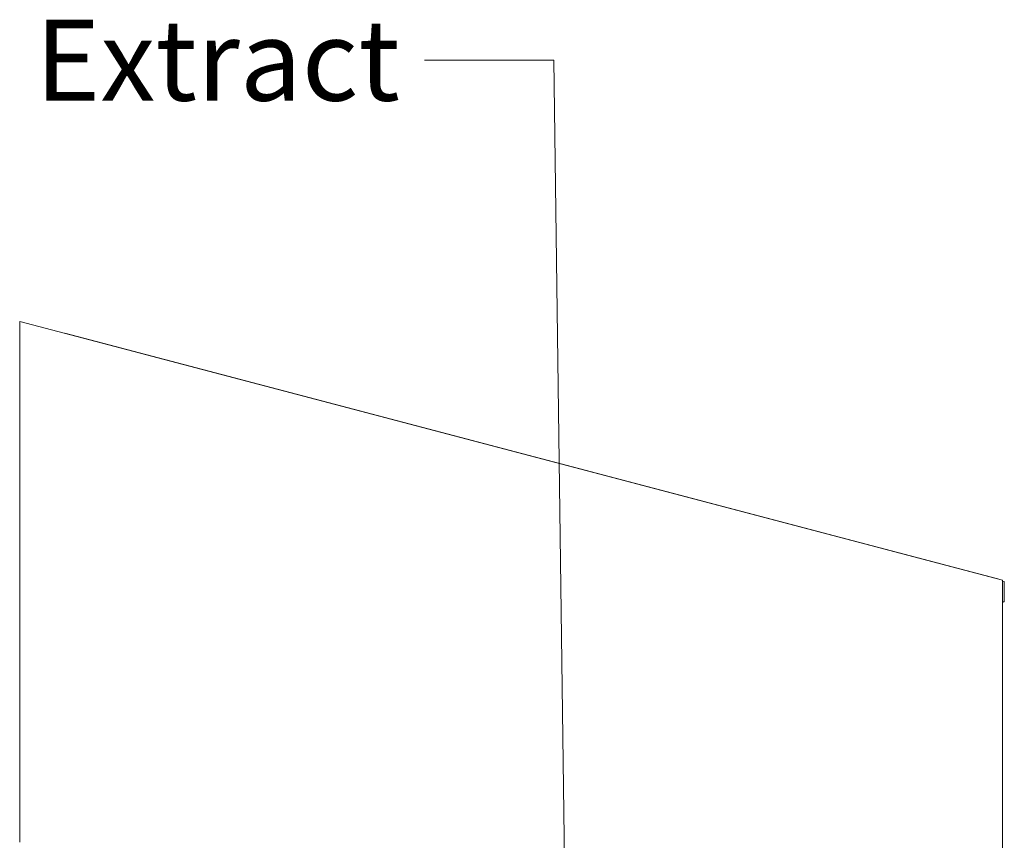
# Model space of a CAD drawing. Units: millimetres. Extents: x 130 to 8764, y 102 to 5614.
# Drawn here: x 7508 to 8116, y 1081 to 1588 of the extents above; entities that cross this region are included whole.
import ezdxf

# ---------------------------------------------------------------- set-up
doc = ezdxf.new("R2010")
doc.units = ezdxf.units.MM
doc.header["$LTSCALE"] = 20
doc.layers.add('AM - Drawing', color=7, linetype='Continuous', lineweight=5)
doc.layers.add('AM - Tekst', color=7, linetype='Continuous', lineweight=15)
doc.styles.add('Note Text (ISO)', font='arial.ttf')
doc.dimstyles.new('Default - Method 1b (ISO)$7', dxfattribs={"dimscale": 20, "dimtxt": 2.5, "dimasz": 4, "dimexe": 3.175, "dimexo": 0, "dimgap": 0.762, "dimtad": 1, "dimtoh": 1, "dimrnd": 1e-08, "dimtxsty": 'Note Text (ISO)', "dimcen": 0.09, "dimdle": 10, "dimclrd": 256, "dimclre": 256, "dimclrt": 256, "dimazin": 2, "dimtfac": 1.4, "dimtmove": 0, "dimatfit": 3, "dimldrblk": 'Filled-2', "dimfxl": 1, "dimtolj": 1, "dimlwd": -1, "dimlwe": -1, "dimarcsym": 0})

# ---------------------------------------------------------------- blocks, each defined once
blk = doc.blocks.new('Filled-2')
at = {"color": 0}
for p, q in [((0, 0), (-1, 0.25)), ((-1, 0.25), (-1, -0.25)), ((-1, 0), (0, 0)), ((-1, -0.25), (0, 0))]:
    blk.add_line(p, q, dxfattribs=at)
at = {"color": 0, "flags": 128}
blk.add_lwpolyline([(-1, -0.25), (0, 0), (-1, 0.25), (-1, -0.25)], dxfattribs=at)
at = {"color": 0}
blk.add_solid([(-1, -0.25), (0, 0), (-1, 0.25), (-1, -0.25)], dxfattribs=at)

msp = doc.modelspace()

# ---------------------------------------------------------------- linework, layer by layer
at = {"layer": 'AM - Drawing'}
for p, q in [((7507.91, 1401.6), (7507.91, 1079.99)), ((7507.91, 1401.6), (8115.29, 1241.7)), ((7535.75, 1394.41), (8112.38, 1242.59)), ((8115.29, 1241.7), (8115.29, 920.08)), ((8115.29, 1241.14), (8116.35, 1240.86)), ((8116.35, 1228.33), (8116.35, 1240.86)), ((8115.29, 1228.61), (8116.35, 1228.33)), ((8116.35, 1228.33), (8115.32, 1228.05)), ((8115.32, 1228.32), (8115.32, 920.07))]:
    msp.add_line(p, q, dxfattribs=at)
msp.add_ellipse((8112.82, 1228.32), major_axis=(2.5, 0), ratio=0.263274, start_param=0, end_param=0.141897, dxfattribs=at)

# ---------------------------------------------------------------- texts
at = {"layer": 'AM - Tekst', "insert": (7742.81, 1588.04), "char_height": 50, "width": 318.2546, "attachment_point": 3, "style": 'Note Text (ISO)'}
msp.add_mtext('\\fArial|b0|i0;4 - Extract', dxfattribs=at)

# ---------------------------------------------------------------- leaders
at = {"layer": 'AM - Tekst', "annotation_type": 0, "has_hookline": 1, "hookline_direction": 1, "text_width": 316.88}
msp.add_leader([(7846.7, 911.38), (7838.05, 1563.04), (7758.05, 1563.04)], dimstyle='Default - Method 1b (ISO)$7', override={"dimtad": 0}, dxfattribs=at)

doc.saveas('drawing.dxf')
